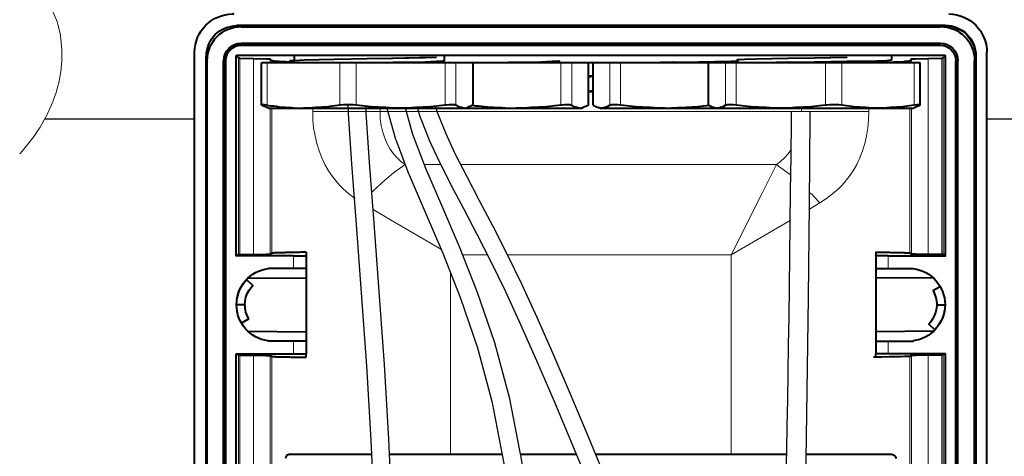
# Model space of a CAD drawing. Units: millimetres. Extents: x -558 to 2097, y -702 to -405.
# Drawn here: x 906 to 973, y -475 to -446 of the extents above; entities that cross this region are included whole.
import ezdxf

# ---------------------------------------------------------------- set-up
doc = ezdxf.new("R2010")
doc.units = ezdxf.units.MM

msp = doc.modelspace()

# ---------------------------------------------------------------- linework, layer by layer
at = {"lineweight": 0}
msp.add_lwpolyline([(907.653, -427.535, -0.080955), (909.089, -431.361, -0.093677), (909.127, -434.9, -0.131536), (907.576, -438.215, 0.165249), (906.507, -440.956, 0.196665), (907.495, -443.712, -0.152524), (909.045, -447.093, -0.118284), (908.619, -451.011, -0.102799), (906.262, -454.867)], format="xyb", dxfattribs=at)
at = {"linetype": 'Continuous', "lineweight": 9}
for points in [[(920.922, -446.211), (920.922, -446.171), (920.922, -446.171)], [(968.822, -446.211), (968.822, -446.171), (968.822, -446.171)], [(921.24, -447.495), (921.24, -447.522), (921.24, -447.522)], [(968.505, -447.495), (968.505, -447.522), (968.505, -447.522)], [(918.871, -448.236), (918.844, -448.236), (918.844, -448.236)], [(920.155, -448.567), (920.194, -448.567), (920.194, -448.567)], [(921.055, -448.382), (921.055, -461.684), (921.055, -461.684)], [(921.134, -448.395), (921.134, -461.684), (921.134, -461.684)], [(922.061, -448.408), (922.061, -461.684), (922.061, -461.684)], [(923.199, -448.461), (923.199, -448.713), (923.199, -448.713)], [(923.305, -448.713), (923.305, -448.567), (923.305, -448.567)], [(966.44, -448.713), (966.44, -448.567), (966.44, -448.567)], [(966.546, -448.713), (966.546, -448.461), (966.546, -448.461)], [(967.684, -461.684), (967.684, -448.408), (967.684, -448.408)], [(968.611, -461.684), (968.611, -448.395), (968.611, -448.395)], [(968.69, -461.684), (968.69, -448.382), (968.69, -448.382)], [(969.59, -448.567), (969.55, -448.567), (969.55, -448.567)], [(970.874, -448.236), (970.9, -448.236), (970.9, -448.236)], [(923, -448.713), (923, -451.572), (923, -451.572)], [(927.911, -451.572), (927.911, -448.713), (927.911, -448.713)], [(929.009, -448.713), (929.009, -451.572), (929.009, -451.572)], [(935.032, -451.572), (935.032, -448.713), (935.032, -448.713)], [(935.76, -448.713), (935.76, -451.572), (935.76, -451.572)], [(936.898, -451.572), (936.898, -448.713), (936.898, -448.713)], [(942.854, -451.572), (942.854, -448.713), (942.854, -448.713)], [(943.582, -448.713), (943.582, -451.572), (943.582, -451.572)], [(944.707, -451.572), (944.707, -448.713), (944.707, -448.713)], [(945.038, -448.713), (945.038, -451.572), (945.038, -451.572)], [(946.163, -451.572), (946.163, -448.713), (946.163, -448.713)], [(946.891, -448.713), (946.891, -451.572), (946.891, -451.572)], [(952.847, -448.713), (952.847, -451.572), (952.847, -451.572)], [(953.985, -451.572), (953.985, -448.713), (953.985, -448.713)], [(954.713, -448.713), (954.713, -451.572), (954.713, -451.572)], [(960.735, -451.572), (960.735, -448.713), (960.735, -448.713)], [(961.847, -448.713), (961.847, -451.572), (961.847, -451.572)], [(966.744, -451.572), (966.744, -448.713), (966.744, -448.713)], [(923.199, -451.77), (923.199, -461.657), (923.199, -461.657)], [(923.305, -461.604), (923.305, -451.77), (923.305, -451.77)], [(926.071, -452.008), (926.071, -451.77), (926.071, -451.77)], [(930.624, -452.008), (930.624, -451.77), (930.624, -451.77)], [(959.121, -452.008), (959.121, -451.77), (959.121, -451.77)], [(963.674, -452.008), (963.674, -451.77), (963.674, -451.77)], [(966.44, -461.604), (966.44, -451.77), (966.44, -451.77)], [(966.546, -461.657), (966.546, -451.77), (966.546, -451.77)], [(930.624, -452.008), (926.071, -452.008), (926.071, -452.008)], [(926.071, -452.008), (926.084, -452.564), (926.137, -453.12), (926.23, -453.663), (926.349, -454.166), (926.508, -454.669), (926.68, -455.132), (926.892, -455.595), (927.143, -456.019), (927.421, -456.416), (927.58, -456.628), (927.752, -456.839), (927.937, -457.038), (928.123, -457.237), (928.52, -457.581), (928.943, -457.898)], [(959.121, -452.008), (930.624, -452.008), (930.624, -452.008)], [(930.624, -452.008), (930.637, -452.498), (930.704, -452.961), (930.809, -453.411), (930.942, -453.808), (931.101, -454.192), (931.299, -454.55), (931.524, -454.867), (931.776, -455.145), (932.04, -455.384), (932.318, -455.595)], [(963.674, -452.008), (959.121, -452.008), (959.121, -452.008)], [(963.674, -452.008), (963.66, -452.564), (963.608, -453.12), (963.515, -453.663), (963.396, -454.166), (963.25, -454.669), (963.065, -455.132), (962.853, -455.595), (962.602, -456.019), (962.337, -456.416), (962.165, -456.628), (961.993, -456.839), (961.821, -457.038), (961.622, -457.237), (961.225, -457.581), (960.802, -457.898), (960.352, -458.19)], [(958.446, -454.55), (958.221, -454.867), (957.969, -455.145), (957.704, -455.384), (957.426, -455.595)], [(932.318, -455.595), (932.173, -455.701), (932.014, -455.82), (931.855, -455.926), (931.683, -456.045), (931.537, -456.164), (931.379, -456.297), (931.22, -456.429), (931.074, -456.548), (930.915, -456.681), (930.77, -456.813), (930.624, -456.945), (930.478, -457.078), (930.333, -457.21), (930.187, -457.356), (930.042, -457.488)], [(932.341, -455.595), (932.318, -455.595), (932.318, -455.595)], [(932.417, -455.792), (932.318, -455.595)], [(934.74, -455.595), (933.626, -455.595)], [(957.426, -455.595), (936.084, -455.595)], [(954.356, -461.71), (956.434, -457.581), (957.426, -455.595)], [(958.397, -456.325), (958.366, -456.297), (958.207, -456.178), (958.049, -456.059), (957.89, -455.939), (957.731, -455.82), (957.572, -455.701), (957.426, -455.595)], [(960.352, -458.19), (960.219, -458.057), (960.1, -457.912), (959.968, -457.779), (959.835, -457.634), (959.69, -457.501), (959.662, -457.47)], [(934.77, -461.348), (931.339, -459.341), (930.15, -458.633)], [(959.651, -458.607), (960.352, -458.19)], [(954.356, -461.71), (958.362, -459.374)], [(924.774, -461.776), (924.774, -462.623), (924.774, -462.623)], [(937.897, -461.71), (936.213, -461.71)], [(954.356, -461.71), (939.242, -461.71)], [(954.356, -475.211), (954.356, -461.71), (954.356, -461.71)], [(964.971, -461.776), (964.971, -462.623), (964.971, -462.623)], [(935.389, -475.211), (935.389, -462.891)], [(924.774, -467.56), (924.774, -468.408), (924.774, -468.408)], [(964.971, -467.56), (964.971, -468.408), (964.971, -468.408)], [(921.055, -468.487), (921.055, -489.426), (921.055, -489.426)], [(921.134, -468.5), (921.134, -489.426), (921.134, -489.426)], [(922.061, -468.5), (922.061, -489.095), (922.061, -489.095)], [(923.199, -468.527), (923.199, -489.095), (923.199, -489.095)], [(923.305, -496.838), (923.305, -468.58), (923.305, -468.58)], [(966.44, -496.838), (966.44, -468.58), (966.44, -468.58)], [(966.546, -489.095), (966.546, -468.527), (966.546, -468.527)], [(967.684, -489.095), (967.684, -468.5), (967.684, -468.5)], [(968.611, -489.426), (968.611, -468.5), (968.611, -468.5)], [(968.69, -489.426), (968.69, -468.487), (968.69, -468.487)]]:
    msp.add_lwpolyline(points, dxfattribs=at)
at = {"linetype": 'Continuous', "lineweight": 40}
for points in [[(920.922, -446.171), (968.822, -446.171), (968.822, -446.171)], [(920.922, -446.211), (968.822, -446.211), (968.822, -446.211)], [(921.24, -446.264), (968.505, -446.264), (968.505, -446.264)], [(918.077, -494.879), (918.077, -447.998), (918.077, -447.998)], [(921.24, -447.376), (968.505, -447.376), (968.505, -447.376)], [(921.24, -447.522), (968.505, -447.522), (968.505, -447.522)], [(921.24, -447.522), (968.505, -447.522), (968.505, -447.522)], [(971.655, -494.879), (971.655, -447.998), (971.655, -447.998)], [(918.844, -448.236), (918.844, -494.879), (918.844, -494.879)], [(918.871, -494.879), (918.871, -448.236), (918.871, -448.236)], [(918.937, -494.879), (918.937, -448.567), (918.937, -448.567)], [(920.049, -494.879), (920.049, -448.567), (920.049, -448.567)], [(920.155, -494.879), (920.155, -448.567), (920.155, -448.567)], [(920.194, -494.879), (920.194, -448.567), (920.194, -448.567)], [(920.896, -448.223), (921.055, -448.382), (921.055, -448.382)], [(968.849, -448.223), (920.896, -448.223), (920.896, -448.223)], [(920.896, -461.776), (920.896, -448.223), (920.896, -448.223)], [(921.055, -448.382), (921.134, -448.382), (921.134, -448.382)], [(921.134, -448.395), (922.061, -448.408), (922.061, -448.408)], [(922.061, -448.408), (922.921, -448.435), (923.146, -448.448), (923.186, -448.448), (923.199, -448.461), (923.199, -448.448)], [(923.199, -448.461), (923.305, -448.567), (923.305, -448.567)], [(924.562, -448.567), (924.549, -448.554), (924.549, -448.554), (924.549, -448.554), (924.589, -448.554), (924.853, -448.541)], [(924.562, -448.567), (924.562, -448.713), (924.562, -448.713)], [(924.84, -448.541), (924.84, -448.289), (924.84, -448.289)], [(924.853, -448.541), (925.502, -448.514), (927.514, -448.461)], [(927.514, -448.461), (929.751, -448.422), (929.751, -448.422)], [(929.751, -448.422), (931.498, -448.395), (931.498, -448.395)], [(929.751, -448.422), (931.405, -448.395), (931.405, -448.395)], [(929.883, -448.713), (931.498, -448.673), (931.498, -448.673)], [(931.405, -448.395), (933.284, -448.355), (934.198, -448.329)], [(931.498, -448.395), (933.682, -448.342), (934.449, -448.329)], [(931.498, -448.673), (933.682, -448.633), (934.449, -448.607)], [(934.449, -448.607), (934.793, -448.594), (934.899, -448.58), (934.952, -448.567), (934.952, -448.567), (934.952, -448.567), (934.952, -448.567)], [(934.674, -448.713), (934.674, -448.594), (934.674, -448.594)], [(934.952, -448.289), (934.952, -448.567), (934.952, -448.567)], [(937.692, -448.713), (939.307, -448.673), (939.307, -448.673)], [(939.307, -448.673), (941.491, -448.633), (942.258, -448.607)], [(942.258, -448.607), (942.602, -448.594), (942.708, -448.58), (942.761, -448.567), (942.761, -448.567), (942.761, -448.567), (942.761, -448.567)], [(950.385, -448.673), (950.187, -448.686), (949.988, -448.686), (949.789, -448.686), (949.591, -448.686), (949.379, -448.699), (949.181, -448.699), (948.982, -448.713), (948.956, -448.713)], [(950.478, -448.673), (950.279, -448.686), (950.081, -448.686), (949.882, -448.686), (949.684, -448.686), (949.485, -448.699), (949.286, -448.713), (949.128, -448.713)], [(950.385, -448.673), (952.185, -448.647), (952.185, -448.647)], [(950.478, -448.673), (952.185, -448.647), (952.185, -448.647)], [(952.185, -448.647), (954.369, -448.607), (954.369, -448.607)], [(954.369, -448.607), (954.793, -448.594), (954.793, -448.594)], [(954.793, -448.501), (954.793, -448.501), (954.779, -448.501), (954.793, -448.501), (954.845, -448.488), (954.938, -448.488), (955.269, -448.461)], [(954.793, -448.501), (954.793, -448.713), (954.793, -448.713)], [(955.269, -448.461), (956.037, -448.448), (958.194, -448.395)], [(958.194, -448.673), (957.996, -448.686), (957.797, -448.686), (957.599, -448.686), (957.4, -448.686), (957.201, -448.699), (957.003, -448.699), (956.791, -448.713), (956.765, -448.713)], [(958.3, -448.673), (958.101, -448.686), (957.89, -448.686), (957.691, -448.686), (957.493, -448.686), (957.294, -448.699), (957.096, -448.713), (956.937, -448.713)], [(958.194, -448.395), (959.994, -448.369), (959.994, -448.369)], [(958.194, -448.673), (959.994, -448.647), (959.994, -448.647)], [(958.3, -448.673), (959.994, -448.647), (959.994, -448.647)], [(959.994, -448.369), (962.178, -448.329), (962.178, -448.329)], [(959.994, -448.369), (962.059, -448.329), (962.059, -448.329)], [(959.994, -448.647), (962.178, -448.607), (962.178, -448.607)], [(962.178, -448.607), (964.203, -448.567), (964.878, -448.541)], [(964.878, -448.541), (965.156, -448.514), (965.183, -448.501), (965.183, -448.501), (965.196, -448.501), (965.196, -448.501)], [(964.905, -448.713), (964.905, -448.527), (964.905, -448.527)], [(964.905, -448.673), (964.997, -448.673), (965.09, -448.66), (965.183, -448.66), (965.275, -448.66), (965.355, -448.647), (965.447, -448.647), (965.527, -448.647), (965.593, -448.647), (965.672, -448.647), (965.739, -448.633), (965.805, -448.633), (965.871, -448.633), (965.924, -448.633), (965.977, -448.633), (966.03, -448.62), (966.083, -448.62), (966.136, -448.607), (966.175, -448.607), (966.215, -448.607), (966.255, -448.607), (966.281, -448.607), (966.308, -448.594), (966.334, -448.594), (966.361, -448.594), (966.387, -448.594), (966.4, -448.58), (966.414, -448.58), (966.427, -448.567), (966.44, -448.567), (966.427, -448.567)], [(965.196, -448.223), (965.196, -448.501), (965.196, -448.501)], [(966.546, -448.461), (966.44, -448.567), (966.44, -448.567)], [(966.546, -448.461), (966.546, -448.448), (966.559, -448.448), (966.639, -448.448), (966.797, -448.435), (967.684, -448.408)], [(967.684, -448.408), (968.611, -448.395), (968.611, -448.395)], [(968.611, -448.382), (968.69, -448.382), (968.69, -448.382)], [(968.849, -448.223), (968.69, -448.382), (968.69, -448.382)], [(968.849, -461.776), (968.849, -448.223), (968.849, -448.223)], [(969.55, -494.879), (969.55, -448.567), (969.55, -448.567)], [(969.55, -494.879), (969.55, -448.567), (969.55, -448.567)], [(969.696, -494.879), (969.696, -448.567), (969.696, -448.567)], [(970.821, -494.879), (970.821, -448.567), (970.821, -448.567)], [(970.874, -494.879), (970.874, -448.236), (970.874, -448.236)], [(970.9, -448.236), (970.9, -494.879), (970.9, -494.879)], [(923, -448.713), (922.603, -448.713), (922.603, -448.713)], [(922.603, -451.558), (922.603, -448.713), (922.603, -448.713)], [(927.911, -448.713), (923, -448.713), (923, -448.713)], [(929.009, -448.713), (927.911, -448.713), (927.911, -448.713)], [(935.032, -448.713), (929.009, -448.713), (929.009, -448.713)], [(935.72, -448.713), (934.674, -448.713), (934.674, -448.713)], [(935.76, -448.713), (935.032, -448.713), (935.032, -448.713)], [(936.818, -448.713), (935.72, -448.713), (935.72, -448.713)], [(936.898, -448.713), (935.76, -448.713), (935.76, -448.713)], [(942.854, -448.713), (936.818, -448.713), (936.818, -448.713)], [(936.911, -448.713), (936.898, -448.713), (936.898, -448.713)], [(936.911, -451.558), (936.911, -448.713), (936.911, -448.713)], [(943.582, -448.713), (942.854, -448.713), (942.854, -448.713)], [(944.707, -448.713), (943.582, -448.713), (943.582, -448.713)], [(944.72, -448.713), (944.707, -448.713), (944.707, -448.713)], [(945.025, -448.713), (944.72, -448.713), (944.72, -448.713)], [(944.72, -451.558), (944.72, -448.713), (944.72, -448.713)], [(945.038, -448.713), (945.025, -448.713), (945.025, -448.713)], [(945.025, -451.558), (945.025, -448.713), (945.025, -448.713)], [(946.163, -448.713), (945.038, -448.713), (945.038, -448.713)], [(946.891, -448.713), (946.163, -448.713), (946.163, -448.713)], [(952.926, -448.713), (946.891, -448.713), (946.891, -448.713)], [(952.847, -448.713), (952.834, -448.713), (952.834, -448.713)], [(952.834, -451.558), (952.834, -448.713), (952.834, -448.713)], [(953.985, -448.713), (952.847, -448.713), (952.847, -448.713)], [(954.038, -448.713), (952.926, -448.713), (952.926, -448.713)], [(954.713, -448.713), (953.985, -448.713), (953.985, -448.713)], [(954.793, -448.713), (954.038, -448.713), (954.038, -448.713)], [(960.735, -448.713), (954.713, -448.713), (954.713, -448.713)], [(961.847, -448.713), (960.735, -448.713), (960.735, -448.713)], [(966.744, -448.713), (961.847, -448.713), (961.847, -448.713)], [(967.141, -448.713), (966.744, -448.713), (966.744, -448.713)], [(967.141, -451.558), (967.141, -448.713), (967.141, -448.713)], [(945.025, -449.613), (944.72, -449.613), (944.72, -449.613)], [(944.72, -449.626), (944.866, -449.626), (944.866, -449.626)], [(945.025, -449.626), (944.866, -449.626), (944.866, -449.626)], [(944.72, -450.619), (944.866, -450.619), (944.866, -450.619)], [(944.72, -450.645), (945.025, -450.645), (945.025, -450.645)], [(945.025, -450.619), (944.866, -450.619), (944.866, -450.619)], [(922.603, -451.545), (922.603, -451.558), (922.603, -451.558)], [(922.603, -451.545), (922.603, -451.558), (922.603, -451.558)], [(922.802, -451.545), (922.669, -451.545), (922.669, -451.545)], [(923, -451.572), (922.802, -451.545), (922.802, -451.545)], [(923.08, -451.77), (922.974, -451.744), (922.974, -451.744)], [(923, -451.572), (923.212, -451.611), (923.411, -451.625), (923.609, -451.651), (923.808, -451.678), (924.006, -451.704), (924.205, -451.717), (924.244, -451.717)], [(923.08, -451.77), (925.449, -451.77), (925.449, -451.77)], [(924.231, -451.717), (924.43, -451.73), (924.628, -451.744), (924.827, -451.757), (925.025, -451.77), (925.224, -451.77), (925.422, -451.77), (925.449, -451.77)], [(927.911, -451.572), (927.09, -451.678), (926.27, -451.744), (925.859, -451.77), (925.449, -451.77)], [(925.449, -451.77), (932.027, -451.77), (932.027, -451.77)], [(928.149, -451.545), (927.95, -451.572), (927.911, -451.572)], [(928.427, -451.545), (928.228, -451.545), (928.149, -451.545)], [(928.718, -451.545), (928.52, -451.545), (928.427, -451.545)], [(929.009, -451.572), (928.811, -451.558), (928.718, -451.545)], [(932.027, -451.77), (931.524, -451.77), (931.021, -451.744), (930.015, -451.678), (929.009, -451.572)], [(935.032, -451.572), (934.039, -451.678), (933.033, -451.744), (932.53, -451.77), (932.027, -451.77)], [(932.027, -451.77), (936.329, -451.77), (936.329, -451.77)], [(935.296, -451.545), (935.098, -451.572), (935.032, -451.572)], [(935.521, -451.545), (935.323, -451.545), (935.296, -451.545)], [(935.68, -451.545), (935.521, -451.545), (935.521, -451.545)], [(936.329, -451.77), (936.236, -451.77), (936.143, -451.744), (935.945, -451.678), (935.76, -451.572)], [(936.329, -451.77), (936.527, -451.744), (936.54, -451.744)], [(936.329, -451.77), (936.435, -451.77), (936.435, -451.77)], [(936.435, -451.77), (936.54, -451.744), (936.54, -451.744)], [(936.435, -451.77), (939.836, -451.77), (939.836, -451.77)], [(936.885, -451.585), (937.083, -451.611), (937.282, -451.625), (937.48, -451.651), (937.679, -451.664), (937.891, -451.678), (938.089, -451.704), (938.288, -451.717), (938.486, -451.73), (938.685, -451.744), (938.883, -451.744), (939.082, -451.757), (939.28, -451.77), (939.479, -451.77), (939.677, -451.77), (939.849, -451.77)], [(936.898, -451.572), (936.911, -451.558), (936.911, -451.558)], [(942.854, -451.572), (941.848, -451.678), (940.842, -451.744), (940.339, -451.77), (939.836, -451.77)], [(939.836, -451.77), (944.138, -451.77), (944.138, -451.77)], [(943.119, -451.545), (942.907, -451.572), (942.854, -451.572)], [(943.33, -451.545), (943.132, -451.545), (943.119, -451.545)], [(943.489, -451.545), (943.33, -451.545), (943.33, -451.545)], [(944.138, -451.77), (944.045, -451.77), (943.952, -451.744), (943.754, -451.678), (943.582, -451.572)], [(944.138, -451.77), (944.336, -451.744), (944.35, -451.744)], [(944.138, -451.77), (944.244, -451.77), (944.244, -451.77)], [(944.244, -451.77), (944.35, -451.744), (944.35, -451.744)], [(944.707, -451.572), (944.72, -451.558), (944.72, -451.558)], [(945.025, -451.558), (945.038, -451.572), (945.038, -451.572)], [(945.038, -451.572), (945.223, -451.664), (945.329, -451.717)], [(945.329, -451.717), (945.395, -451.744), (945.395, -451.744)], [(945.395, -451.744), (945.594, -451.77), (945.607, -451.77)], [(945.501, -451.77), (945.395, -451.744), (945.395, -451.744)], [(945.501, -451.77), (945.607, -451.77), (945.607, -451.77)], [(946.163, -451.572), (945.991, -451.678), (945.792, -451.744), (945.7, -451.77), (945.607, -451.77)], [(945.607, -451.77), (949.909, -451.77), (949.909, -451.77)], [(946.414, -451.545), (946.269, -451.545), (946.269, -451.545)], [(946.639, -451.545), (946.441, -451.545), (946.414, -451.545)], [(946.891, -451.572), (946.692, -451.545), (946.639, -451.545)], [(949.909, -451.77), (949.406, -451.77), (948.903, -451.744), (947.897, -451.678), (946.891, -451.572)], [(949.909, -451.77), (950.107, -451.77), (950.319, -451.757), (950.517, -451.757), (950.716, -451.744), (950.914, -451.744), (951.113, -451.73), (951.312, -451.717), (951.51, -451.704), (951.709, -451.691), (951.907, -451.678), (952.106, -451.664), (952.304, -451.638), (952.503, -451.611), (952.701, -451.598), (952.86, -451.572)], [(949.909, -451.77), (953.323, -451.77), (953.323, -451.77)], [(952.834, -451.558), (952.847, -451.572), (952.847, -451.572)], [(952.847, -451.572), (953.032, -451.664), (953.138, -451.717)], [(953.138, -451.717), (953.217, -451.744), (953.217, -451.744)], [(953.217, -451.744), (953.403, -451.77), (953.416, -451.77)], [(953.323, -451.77), (953.217, -451.744), (953.217, -451.744)], [(953.323, -451.77), (953.416, -451.77), (953.416, -451.77)], [(953.985, -451.572), (953.8, -451.678), (953.601, -451.744), (953.522, -451.77), (953.416, -451.77)], [(953.416, -451.77), (957.731, -451.77), (957.731, -451.77)], [(954.223, -451.545), (954.065, -451.545), (954.065, -451.545)], [(954.448, -451.545), (954.25, -451.545), (954.223, -451.545)], [(954.713, -451.572), (954.515, -451.545), (954.448, -451.545)], [(957.731, -451.77), (957.228, -451.77), (956.725, -451.744), (955.706, -451.678), (954.713, -451.572)], [(960.735, -451.572), (959.743, -451.678), (958.724, -451.744), (958.221, -451.77), (957.731, -451.77)], [(957.731, -451.77), (964.296, -451.77), (964.296, -451.77)], [(961.027, -451.545), (960.828, -451.572), (960.735, -451.572)], [(961.318, -451.545), (961.119, -451.545), (961.027, -451.545)], [(961.596, -451.545), (961.397, -451.545), (961.318, -451.545)], [(961.847, -451.572), (961.649, -451.545), (961.596, -451.545)], [(964.296, -451.77), (963.886, -451.77), (963.475, -451.744), (962.655, -451.678), (961.847, -451.572)], [(966.744, -451.572), (965.937, -451.678), (965.116, -451.744), (964.706, -451.77), (964.296, -451.77)], [(964.296, -451.77), (966.665, -451.77), (966.665, -451.77)], [(966.665, -451.77), (966.771, -451.744), (966.771, -451.744)], [(966.943, -451.545), (966.744, -451.572), (966.744, -451.572)], [(967.075, -451.545), (966.943, -451.545), (966.943, -451.545)], [(967.128, -451.572), (967.141, -451.558), (967.141, -451.558)], [(967.128, -451.572), (967.141, -451.558), (967.141, -451.558)], [(920.896, -461.776), (921.055, -461.684), (921.055, -461.684)], [(924.774, -461.776), (920.896, -461.776), (920.896, -461.776)], [(921.055, -461.684), (921.134, -461.684), (921.134, -461.684)], [(921.134, -461.684), (922.061, -461.684), (922.061, -461.684)], [(922.061, -461.684), (922.921, -461.671), (923.146, -461.657), (923.186, -461.657), (923.199, -461.657), (923.199, -461.657)], [(923.199, -461.657), (923.305, -461.604), (923.305, -461.604)], [(925.621, -461.538), (925.502, -461.538), (925.396, -461.538), (925.277, -461.538), (925.171, -461.551), (925.065, -461.551), (924.959, -461.551), (924.867, -461.551), (924.761, -461.551), (924.668, -461.551), (924.589, -461.551), (924.496, -461.551), (924.403, -461.551), (924.324, -461.551), (924.244, -461.551), (924.178, -461.565), (924.099, -461.565), (924.033, -461.565), (923.953, -461.565), (923.9, -461.565), (923.834, -461.565), (923.781, -461.565), (923.728, -461.565), (923.675, -461.565), (923.636, -461.578), (923.583, -461.578), (923.543, -461.578), (923.503, -461.578), (923.477, -461.578), (923.437, -461.591), (923.411, -461.591), (923.384, -461.591), (923.371, -461.591), (923.344, -461.591), (923.331, -461.591), (923.318, -461.591), (923.305, -461.591), (923.305, -461.591)], [(924.774, -461.776), (925.515, -461.776), (925.608, -461.776), (925.621, -461.776), (925.621, -461.763)], [(925.621, -461.538), (925.621, -461.763), (925.621, -461.763)], [(925.621, -461.763), (925.621, -462.623), (925.621, -462.623)], [(966.44, -461.604), (966.427, -461.604), (966.427, -461.604), (966.414, -461.604), (966.4, -461.591), (966.374, -461.591), (966.361, -461.591), (966.334, -461.591), (966.308, -461.591), (966.268, -461.591), (966.228, -461.591), (966.202, -461.591), (966.162, -461.591), (966.109, -461.591), (966.069, -461.578), (966.016, -461.578), (965.964, -461.578), (965.911, -461.578), (965.844, -461.578), (965.778, -461.578), (965.712, -461.578), (965.646, -461.578), (965.566, -461.578), (965.487, -461.565), (965.421, -461.565), (965.328, -461.565), (965.249, -461.565), (965.156, -461.565), (965.063, -461.551), (964.984, -461.551), (964.878, -461.551), (964.772, -461.551), (964.666, -461.551), (964.574, -461.551), (964.455, -461.551), (964.349, -461.551), (964.23, -461.551), (964.124, -461.551)], [(964.137, -461.538), (964.137, -461.763), (964.137, -461.763)], [(964.971, -461.776), (964.23, -461.776), (964.137, -461.776), (964.137, -461.776), (964.137, -461.763)], [(964.137, -461.763), (964.137, -462.623), (964.137, -462.623)], [(964.971, -461.776), (968.849, -461.776), (968.849, -461.776)], [(966.546, -461.657), (966.44, -461.604), (966.44, -461.604)], [(967.684, -461.684), (966.824, -461.671), (966.599, -461.657), (966.559, -461.657), (966.546, -461.657), (966.546, -461.657)], [(968.611, -461.684), (967.684, -461.684), (967.684, -461.684)], [(968.69, -461.684), (968.611, -461.684), (968.611, -461.684)], [(968.849, -461.776), (968.69, -461.684), (968.69, -461.684)], [(924.774, -462.623), (923.066, -462.637), (923.066, -462.637)], [(925.621, -462.623), (924.774, -462.623), (924.774, -462.623)], [(925.621, -462.623), (925.621, -463.272), (925.621, -463.272)], [(964.137, -462.623), (964.971, -462.623), (964.971, -462.623)], [(964.137, -462.623), (964.137, -463.272), (964.137, -463.272)], [(964.971, -462.623), (966.678, -462.637), (966.678, -462.637)], [(921.69, -463.299), (925.621, -463.272), (925.621, -463.272)], [(925.621, -463.272), (925.621, -466.912), (925.621, -466.912)], [(964.137, -463.272), (964.137, -466.912), (964.137, -466.912)], [(968.055, -463.299), (964.137, -463.272), (964.137, -463.272)], [(920.949, -464.741), (921.002, -464.476), (921.081, -464.225), (921.2, -463.974), (921.333, -463.735), (921.465, -463.55), (921.611, -463.391)], [(921.491, -465.085), (921.505, -464.834), (921.558, -464.582), (921.65, -464.331), (921.769, -464.106), (921.889, -463.934), (922.021, -463.775)], [(921.611, -463.391), (922.021, -463.775), (922.021, -463.775)], [(968.002, -464.132), (968.492, -463.854), (968.492, -463.854)], [(921.491, -465.085), (920.922, -465.085), (920.922, -465.085)], [(968.267, -465.085), (968.24, -465.35), (968.187, -465.602), (968.094, -465.84), (967.975, -466.065), (967.856, -466.25), (967.724, -466.409)], [(968.267, -465.085), (968.822, -465.085), (968.822, -465.085)], [(968.796, -465.443), (968.743, -465.707), (968.664, -465.959), (968.544, -466.21), (968.412, -466.435), (968.28, -466.621), (968.134, -466.793)], [(921.743, -466.038), (921.253, -466.329), (921.253, -466.329)], [(968.134, -466.793), (967.724, -466.409), (967.724, -466.409)], [(921.69, -466.885), (925.621, -466.912), (925.621, -466.912)], [(925.621, -466.912), (925.621, -467.56), (925.621, -467.56)], [(968.055, -466.885), (964.137, -466.912), (964.137, -466.912)], [(964.137, -466.912), (964.137, -467.56), (964.137, -467.56)], [(924.774, -467.56), (923.066, -467.547), (923.066, -467.547)], [(925.621, -467.56), (924.774, -467.56), (924.774, -467.56)], [(925.621, -467.56), (925.621, -468.408), (925.621, -468.408)], [(964.137, -467.56), (964.971, -467.56), (964.971, -467.56)], [(964.137, -467.56), (964.137, -468.408), (964.137, -468.408)], [(964.971, -467.56), (966.678, -467.547), (966.678, -467.547)], [(920.896, -468.408), (924.774, -468.408), (924.774, -468.408)], [(920.896, -494.879), (920.896, -468.408), (920.896, -468.408)], [(920.896, -468.408), (921.055, -468.487), (921.055, -468.487)], [(921.055, -468.487), (921.134, -468.5), (921.134, -468.5)], [(921.134, -468.5), (922.061, -468.5), (922.061, -468.5)], [(922.061, -468.5), (922.921, -468.513), (923.146, -468.513), (923.186, -468.527), (923.199, -468.527), (923.199, -468.527)], [(923.199, -468.527), (923.305, -468.58), (923.305, -468.58)], [(923.305, -468.58), (923.305, -468.58), (923.318, -468.58), (923.331, -468.593), (923.344, -468.593), (923.371, -468.593), (923.384, -468.593), (923.411, -468.593), (923.437, -468.593), (923.477, -468.593), (923.516, -468.593), (923.543, -468.593), (923.583, -468.606), (923.636, -468.606), (923.675, -468.606), (923.728, -468.606), (923.781, -468.606), (923.834, -468.619), (923.9, -468.619), (923.967, -468.619), (924.033, -468.619), (924.099, -468.619), (924.178, -468.619), (924.258, -468.619), (924.337, -468.619), (924.417, -468.619), (924.496, -468.619), (924.589, -468.633), (924.681, -468.633), (924.774, -468.633), (924.867, -468.633), (924.959, -468.633), (925.065, -468.633), (925.171, -468.633), (925.29, -468.633), (925.396, -468.633), (925.515, -468.633), (925.621, -468.633)], [(924.774, -468.408), (925.515, -468.408), (925.608, -468.408), (925.621, -468.408), (925.608, -468.408)], [(925.621, -468.633), (925.621, -468.408), (925.621, -468.408)], [(964.971, -468.408), (964.23, -468.408), (964.137, -468.408), (964.137, -468.408), (964.124, -468.408)], [(964.137, -468.633), (964.137, -468.408), (964.137, -468.408)], [(968.849, -468.408), (964.971, -468.408), (964.971, -468.408)], [(966.546, -468.527), (966.44, -468.58), (966.44, -468.58)], [(967.684, -468.5), (966.824, -468.513), (966.599, -468.513), (966.559, -468.527), (966.546, -468.527), (966.546, -468.527)], [(968.611, -468.5), (967.684, -468.5), (967.684, -468.5)], [(968.69, -468.487), (968.611, -468.5), (968.611, -468.5)], [(968.849, -468.408), (968.69, -468.487), (968.69, -468.487)], [(968.849, -494.879), (968.849, -468.408), (968.849, -468.408)], [(924.536, -475.211), (924.483, -475.224), (924.403, -475.237), (924.35, -475.277), (924.297, -475.33), (924.258, -475.409), (924.244, -475.489)], [(924.536, -475.211), (930.071, -475.211)], [(931.272, -475.211), (937.943, -475.211), (937.943, -475.211)], [(935.389, -475.211), (938.896, -475.211)], [(940.118, -475.211), (943.904, -475.211)], [(945.201, -475.211), (958.121, -475.211)], [(959.451, -475.211), (965.196, -475.211), (965.196, -475.211)], [(965.196, -475.211), (965.275, -475.224), (965.341, -475.237), (965.394, -475.277), (965.447, -475.33), (965.487, -475.409), (965.5, -475.489)]]:
    msp.add_lwpolyline(points, dxfattribs=at)
at = {"lineweight": 30}
for points in [[(930.305, -482.629), (930.245, -479.18), (930.029, -474.249), (929.724, -469.215), (929.374, -464.285), (929.023, -459.663, -0.000327), (929.023, -459.661), (928.717, -455.556, -0.002622), (928.716, -455.543), (928.5, -452.161, -0.00762), (928.498, -452.124), (928.479, -451.545)], [(936.843, -526.199), (938.046, -516.28), (938.976, -507.03), (939.575, -498.952), (939.861, -491.921), (939.85, -485.811), (939.563, -480.495), (939.017, -475.845), (938.231, -471.728), (937.233, -468.021), (936.091, -464.665), (934.886, -461.619), (933.7, -458.846), (932.622, -456.325, -0.00951), (932.605, -456.283), (931.728, -453.995, -0.022707), (931.694, -453.892), (931.104, -451.805, -0.012331), (931.09, -451.747)], [(945.023, -477.942), (943.658, -474.61), (942.401, -471.603), (941.236, -468.889), (940.149, -466.438), (939.123, -464.217), (938.143, -462.193), (937.196, -460.333), (936.289, -458.603), (935.442, -456.986, -0.003809), (935.433, -456.97), (934.666, -455.45, -0.008356), (934.649, -455.414), (933.979, -453.969, -0.013657), (933.953, -453.908), (933.397, -452.515, -0.019495), (933.366, -452.427), (933.151, -451.736, -0.025318)]]:
    msp.add_lwpolyline(points, format="xyb", dxfattribs=at)
for points in [[(931.509, -482.811), (931.444, -479.144), (931.228, -474.187), (930.922, -469.137), (930.571, -464.197), (930.22, -459.572), (929.914, -455.466), (929.697, -452.084), (929.683, -451.643)], [(938.038, -526.316), (939.238, -516.412), (940.172, -507.134), (940.774, -499.021), (941.061, -491.944), (941.05, -485.777), (940.759, -480.392), (940.204, -475.662), (939.402, -471.459), (938.381, -467.672), (937.217, -464.25), (935.996, -461.162), (934.803, -458.374), (933.725, -455.853), (932.849, -453.566), (932.342, -451.77)], [(956.389, -505.274), (956.312, -504.986), (954.637, -499.668), (952.841, -494.562), (951.015, -489.736), (949.252, -485.259), (947.624, -481.182), (946.134, -477.49), (944.767, -474.151), (943.506, -471.135), (942.336, -468.41), (941.242, -465.943), (940.208, -463.703), (939.218, -461.66), (938.262, -459.782), (937.352, -458.046), (936.504, -456.429), (935.737, -454.909), (935.068, -453.464), (934.512, -452.071), (934.379, -451.641)], [(949.881, -524.646), (951.345, -521.58), (952.604, -518.894), (953.677, -516.539), (954.587, -514.463), (955.356, -512.618), (956.005, -510.954), (956.557, -509.421), (957.032, -507.968), (957.45, -506.536), (957.818, -505.024), (958.139, -503.32), (958.418, -501.312), (958.658, -498.89), (958.864, -495.941), (959.04, -492.354), (959.189, -488.018), (959.316, -482.879), (959.423, -477.109), (959.513, -470.939), (959.589, -464.601), (959.654, -458.324), (959.71, -452.34), (959.713, -451.995)], [(958.094, -476.583), (958.126, -474.961), (958.158, -473.276), (958.189, -471.528), (958.219, -469.714), (958.248, -467.834), (958.277, -465.886), (958.305, -463.868), (958.333, -461.778), (958.36, -459.615), (958.386, -457.377), (958.411, -455.062), (958.436, -452.669), (958.443, -451.995)], [(907.962, -452.494), (918.077, -452.494)], [(971.655, -452.494), (993.678, -452.494)]]:
    msp.add_lwpolyline(points, dxfattribs=at)
at = {"color": 7, "linetype": 'Continuous', "lineweight": 9}
msp.add_lwpolyline([(935.389, -461.71), (935.389, -461.71)], close=True, dxfattribs=at)
msp.add_lwpolyline([(935.389, -461.71), (935.389, -461.71)], close=True, dxfattribs=at)
at = {"linetype": 'Continuous', "lineweight": 40}
for points, knots in [([(918.09, -447.998), (918.09, -447.998), (918.09, -447.998), (918.09, -447.998), (918.09, -447.998), (918.09, -446.569), (919.241, -445.404), (920.671, -445.404), (920.671, -445.404), (920.711, -445.404), (920.724, -445.404), (920.671, -445.404)], [0, 0, 0, 0, 0.083333, 0.083333, 0.083333, 0.083334, 0.166667, 0.166667, 0.166667, 0.166668, 1, 1, 1, 1]), ([(969.087, -445.404), (970.503, -445.417), (971.655, -446.569), (971.655, -447.998), (971.655, -447.998), (971.655, -447.998), (971.655, -447.998), (971.655, -447.998)], [0, 0, 0, 0, 0.125, 0.125, 0.125, 0.125001, 1, 1, 1, 1]), ([(918.884, -448.236), (918.884, -448.276), (918.884, -448.276), (918.884, -448.236), (918.884, -448.236), (918.884, -447.111), (919.797, -446.198), (920.922, -446.198)], [0, 0, 0, 0, 0.125, 0.125, 0.125, 0.125001, 1, 1, 1, 1]), ([(918.884, -448.236), (918.884, -448.276), (918.884, -448.276), (918.884, -448.236), (918.884, -448.236), (918.884, -447.111), (919.797, -446.198), (920.922, -446.198)], [0, 0, 0, 0, 0.125, 0.125, 0.125, 0.125001, 1, 1, 1, 1]), ([(918.937, -448.567), (918.937, -448.607), (918.937, -448.607), (918.937, -448.567), (918.937, -448.567), (918.937, -447.283), (919.969, -446.251), (921.253, -446.251), (921.253, -446.251), (921.293, -446.251), (921.293, -446.251), (921.253, -446.251)], [0, 0, 0, 0, 0.083333, 0.083333, 0.083333, 0.083334, 0.166667, 0.166667, 0.166667, 0.166668, 1, 1, 1, 1]), ([(968.505, -446.251), (969.789, -446.251), (970.821, -447.283), (970.821, -448.567), (970.821, -448.567), (970.821, -448.607), (970.821, -448.607), (970.821, -448.567)], [0, 0, 0, 0, 0.125, 0.125, 0.125, 0.125001, 1, 1, 1, 1]), ([(968.836, -446.171), (969.987, -446.171), (970.914, -447.098), (970.914, -448.236), (970.914, -448.236), (970.914, -448.276), (970.914, -448.276), (970.914, -448.236)], [0, 0, 0, 0, 0.125, 0.125, 0.125, 0.125001, 1, 1, 1, 1]), ([(968.836, -446.198), (969.961, -446.198), (970.874, -447.111), (970.874, -448.236), (970.874, -448.236), (970.874, -448.276), (970.874, -448.276), (970.874, -448.236)], [0, 0, 0, 0, 0.125, 0.125, 0.125, 0.125001, 1, 1, 1, 1]), ([(920.062, -448.567), (920.062, -448.567), (920.062, -448.567), (920.062, -448.567), (920.062, -448.567), (920.062, -447.919), (920.591, -447.376), (921.253, -447.376), (921.253, -447.376), (921.253, -447.376), (921.253, -447.376), (921.253, -447.376)], [0, 0, 0, 0, 0.083333, 0.083333, 0.083333, 0.083334, 0.166667, 0.166667, 0.166667, 0.166668, 1, 1, 1, 1]), ([(920.168, -448.567), (920.168, -448.567), (920.168, -448.567), (920.168, -448.567), (920.168, -448.567), (920.168, -447.972), (920.644, -447.482), (921.253, -447.482), (921.253, -447.482), (921.266, -447.482), (921.266, -447.482), (921.253, -447.482)], [0, 0, 0, 0, 0.083333, 0.083333, 0.083333, 0.083334, 0.166667, 0.166667, 0.166667, 0.166668, 1, 1, 1, 1]), ([(920.194, -448.567), (920.194, -448.58), (920.194, -448.58), (920.194, -448.567), (920.194, -448.567), (920.194, -447.985), (920.671, -447.508), (921.253, -447.508), (921.253, -447.508), (921.266, -447.508), (921.266, -447.508), (921.253, -447.508)], [0, 0, 0, 0, 0.083333, 0.083333, 0.083333, 0.083334, 0.166667, 0.166667, 0.166667, 0.166668, 1, 1, 1, 1]), ([(968.505, -447.376), (969.167, -447.376), (969.696, -447.919), (969.696, -448.567), (969.696, -448.567), (969.696, -448.567), (969.696, -448.567), (969.696, -448.567)], [0, 0, 0, 0, 0.125, 0.125, 0.125, 0.125001, 1, 1, 1, 1]), ([(968.505, -447.508), (969.087, -447.522), (969.55, -447.985), (969.55, -448.567), (969.55, -448.567), (969.55, -448.58), (969.55, -448.58), (969.55, -448.567)], [0, 0, 0, 0, 0.125, 0.125, 0.125, 0.125001, 1, 1, 1, 1]), ([(968.505, -447.508), (969.087, -447.522), (969.55, -447.985), (969.55, -448.567), (969.55, -448.567), (969.55, -448.58), (969.55, -448.58), (969.55, -448.567)], [0, 0, 0, 0, 0.125, 0.125, 0.125, 0.125001, 1, 1, 1, 1]), ([(922.616, -451.545), (922.63, -451.532), (922.643, -451.532), (922.656, -451.532), (922.656, -451.532), (922.669, -451.532), (922.669, -451.532), (922.669, -451.532)], [0, 0, 0, 0, 0.125, 0.125, 0.125, 0.125001, 1, 1, 1, 1]), ([(967.089, -451.532), (967.089, -451.532), (967.089, -451.532), (967.102, -451.532), (967.102, -451.532), (967.115, -451.532), (967.128, -451.532), (967.141, -451.545)], [0, 0, 0, 0, 0.125, 0.125, 0.125, 0.125001, 1, 1, 1, 1]), ([(923.066, -467.534), (921.836, -467.375), (920.922, -466.329), (920.922, -465.085), (920.922, -465.085), (920.922, -463.841), (921.836, -462.796), (923.066, -462.637)], [0, 0, 0, 0, 0.125, 0.125, 0.125, 0.125001, 1, 1, 1, 1]), ([(966.678, -462.637), (967.909, -462.796), (968.822, -463.841), (968.822, -465.085), (968.822, -465.085), (968.822, -466.329), (967.909, -467.375), (966.678, -467.534)], [0, 0, 0, 0, 0.125, 0.125, 0.125, 0.125001, 1, 1, 1, 1]), ([(968.015, -464.132), (968.174, -464.424), (968.267, -464.754), (968.267, -465.085), (968.267, -465.085), (968.267, -465.085), (968.267, -465.085), (968.267, -465.085)], [0, 0, 0, 0, 0.125, 0.125, 0.125, 0.125001, 1, 1, 1, 1])]:
    msp.add_open_spline(points, degree=3, knots=knots, dxfattribs=at)
for points in [[(924.522, -448.66), (923.755, -448.62), (923.344, -448.594), (923.318, -448.567)], [(922.987, -451.73), (922.855, -451.691), (922.736, -451.638), (922.616, -451.572)], [(935.68, -451.545), (935.707, -451.545), (935.733, -451.558), (935.76, -451.572)], [(936.898, -451.572), (936.779, -451.638), (936.66, -451.691), (936.54, -451.73)], [(943.489, -451.545), (943.516, -451.545), (943.542, -451.558), (943.582, -451.572)], [(944.707, -451.572), (944.601, -451.638), (944.482, -451.691), (944.35, -451.73)], [(946.176, -451.572), (946.203, -451.558), (946.242, -451.545), (946.269, -451.545)], [(953.985, -451.572), (954.025, -451.558), (954.051, -451.545), (954.078, -451.545)], [(967.128, -451.572), (967.022, -451.638), (966.903, -451.691), (966.784, -451.73)], [(921.756, -466.038), (921.584, -465.76), (921.491, -465.429), (921.491, -465.085)], [(966.44, -468.58), (966.44, -468.593), (965.58, -468.619), (963.978, -468.633)]]:
    msp.add_open_spline(points, degree=3, dxfattribs=at)

doc.saveas('drawing.dxf')
